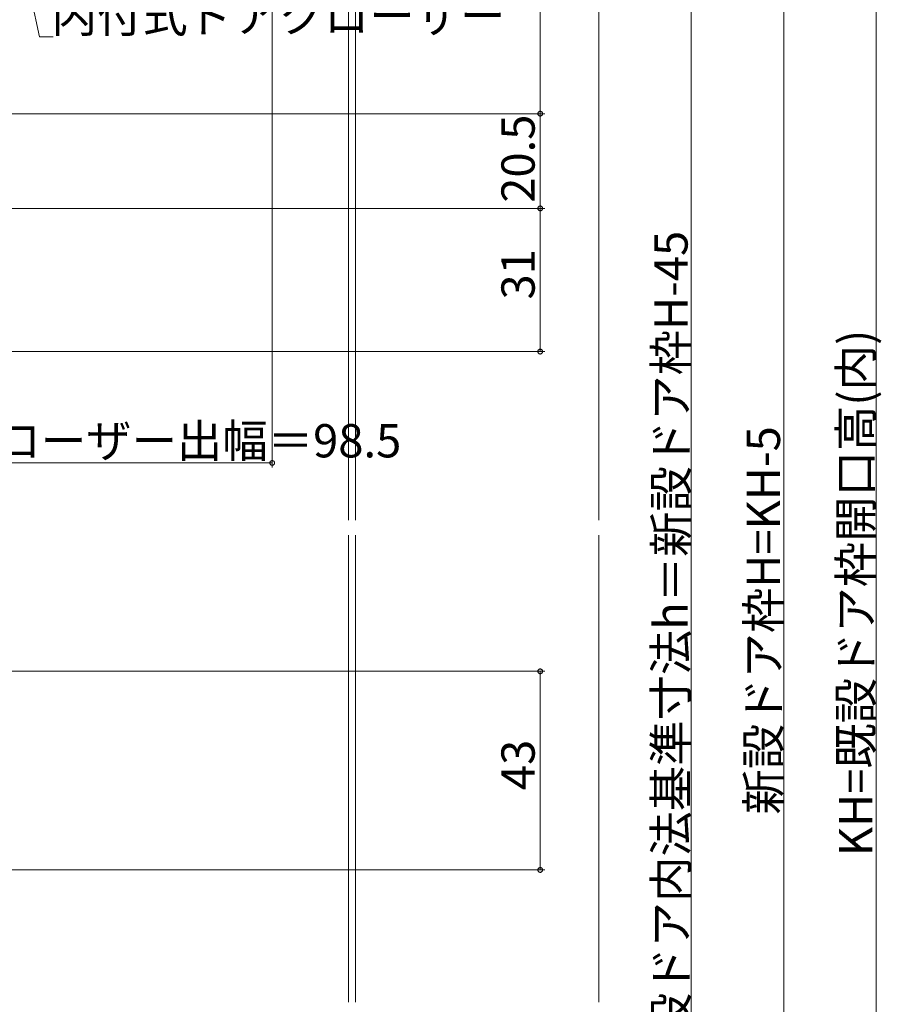
# Model space of a CAD drawing. Extents: x 0 to 1386, y 0 to 2245.
# Drawn here: x 451 to 637, y 1398 to 1611 of the extents above; entities that cross this region are included whole.
import ezdxf

# ---------------------------------------------------------------- set-up
doc = ezdxf.new("R2010")
doc.units = 0
for name, color, linetype, lineweight in [('YKK_12', 2, 'CONTINUOUS', 13), ('YKK_D', 6, 'CONTINUOUS', 13), ('YSS_K', 3, 'CONTINUOUS', 13)]:
    doc.layers.add(name, color=color, linetype=linetype, lineweight=lineweight)
doc.styles.get("Standard").update_dxf_attribs({"font": 'txt', "bigfont": 'BIGFONT'})

msp = doc.modelspace()

# ---------------------------------------------------------------- linework, layer by layer
at = {"layer": 'YKK_12'}
for p, q in [((521.67, 1502.62, 0), (521.67, 1741.1, 0)), ((523.17, 1502.62, 0), (523.17, 1741.1, 0)), ((521.67, 1398.24, 0), (521.67, 1499.34, 0)), ((523.17, 1398.24, 0), (523.17, 1499.34, 0))]:
    msp.add_line(p, q, dxfattribs=at)
at = {"layer": 'YKK_D', "ltscale": 1.5}
for p, q in [((635.87, 1730.71, 0), (635.87, 1213.51, 0)), ((615.87, 1725.71, 0), (615.87, 1213.51, 0)), ((563.17, 1689.12, 0), (563.17, 1590.62, 0)), ((595.87, 1680.72, 0), (595.87, 1213.51, 0)), ((505.16, 1655.14, 0), (505.16, 1514.01, 0)), ((450.98, 1625.26, 0), (454.83, 1607.27, 0)), ((454.83, 1607.27, 0), (457.79, 1607.27, 0)), ((423.87, 1590.62, 0), (564.17, 1590.62, 0)), ((424.87, 1590.62, 0), (564.17, 1590.62, 0)), ((563.17, 1590.62, 0), (563.17, 1570.12, 0)), ((423.27, 1570.12, 0), (564.17, 1570.12, 0)), ((424.27, 1570.12, 0), (564.17, 1570.12, 0)), ((563.17, 1570.12, 0), (563.17, 1539.12, 0)), ((391.27, 1539.12, 0), (564.17, 1539.12, 0)), ((406.67, 1515.01, 0), (505.16, 1515.01, 0)), ((413.06, 1469.9, 0), (564.17, 1469.9, 0)), ((563.17, 1469.9, 0), (563.17, 1426.9, 0)), ((424.07, 1426.9, 0), (564.17, 1426.9, 0))]:
    msp.add_line(p, q, dxfattribs=at)
at = {"layer": 'YKK_D', "linetype": 'ByBlock', "const_width": 1.02, "elevation": 0}
for points in [[(563.17, 1590.49, 1), (563.17, 1590.75, 1)], [(563.17, 1590.75, 1), (563.17, 1590.49, 1)], [(563.17, 1569.99, 1), (563.17, 1570.25, 1)], [(563.17, 1570.25, 1), (563.17, 1569.99, 1)], [(563.17, 1539.25, 1), (563.17, 1538.99, 1)], [(505.04, 1515.01, 1), (505.29, 1515.01, 1)], [(563.17, 1469.77, 1), (563.17, 1470.03, 1)], [(563.17, 1427.03, 1), (563.17, 1426.77, 1)]]:
    msp.add_lwpolyline(points, format="xyb", close=True, dxfattribs=at)
at = {"layer": 'YSS_K', "ltscale": 1.5}
for p, q in [((575.87, 1502.62, 0), (575.87, 1761.1)), ((575.87, 1398.24, 0), (575.87, 1499.34, 0))]:
    msp.add_line(p, q, dxfattribs=at)

# ---------------------------------------------------------------- texts
at = {"layer": 'YKK_D'}
for s, p in [('内付式ドアクローザー', (457.41, 1608.23, 0)), ('ドアクローザー出幅＝98.5', (415.79, 1516.21, 0))]:
    msp.add_text(s, height=7.2, dxfattribs=at).set_placement(p)
for s, p in [('20.5', (561.97, 1571.34, 0)), ('新設ドア内法基準寸法h＝新設ドア枠H-45', (595.07, 1380.68, 0)), ('31', (561.97, 1550.39, 0)), ('KH=既設ドア枠開口高(内)', (635.07, 1429.87, 0)), ('新設ドア枠H=KH-5', (615.07, 1438.89, 0)), ('43', (561.97, 1444.18, 0))]:
    msp.add_text(s, height=7.2, rotation=90, dxfattribs=at).set_placement(p)

doc.saveas('drawing.dxf')
